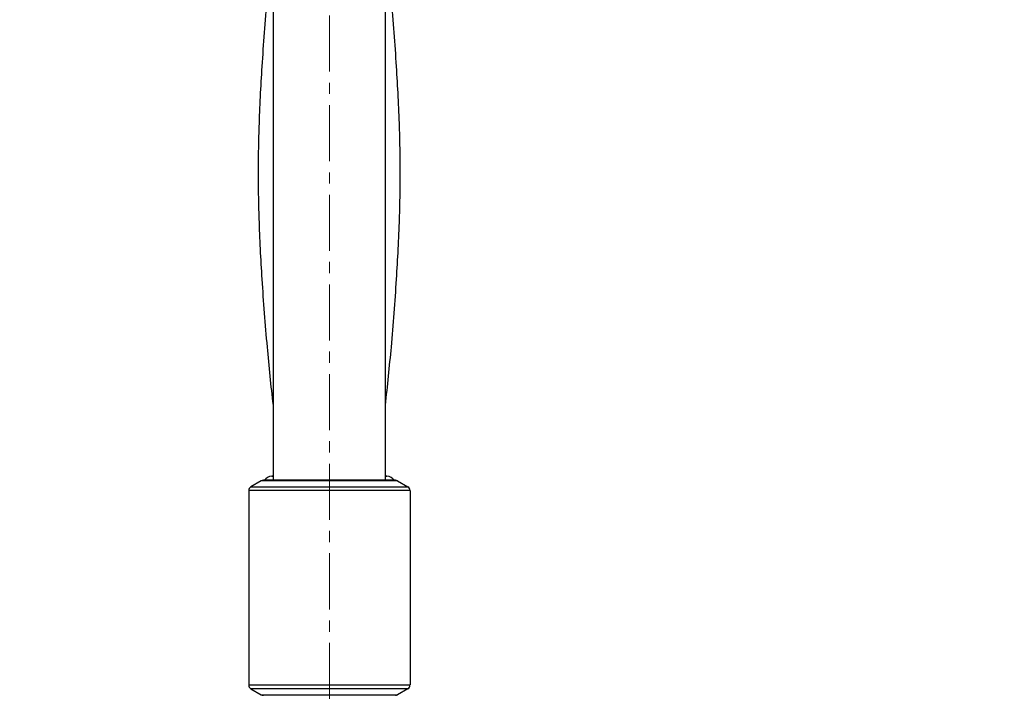
# Model space of a CAD drawing. Units: millimetres. Extents: x 72 to 8980, y -1552 to 626.
# Drawn here: x 6652 to 6872, y -465 to -314 of the extents above; entities that cross this region are included whole.
import ezdxf

# ---------------------------------------------------------------- set-up
doc = ezdxf.new("R2010")
doc.units = ezdxf.units.MM
doc.header["$MEASUREMENT"] = 0
doc.linetypes.add('CENTER', pattern=[2, 1.25, -0.25, 0.25, -0.25])
doc.layers.add('Centerline', color=4, linetype='CENTER', lineweight=15)
doc.layers.add('Dimensions', color=7, linetype='Continuous')
doc.styles.get("Standard").update_dxf_attribs({"font": 'helr45w_0.ttf'})
doc.dimstyles.get("Standard").update_dxf_attribs({"dimscale": 10, "dimtxt": 2.5, "dimasz": 0.8, "dimexe": 1, "dimexo": 1, "dimgap": 1, "dimtad": 2, "dimtih": 1, "dimtoh": 1, "dimdec": 0, "dimzin": 0, "dimdsep": 46, "dimtxsty": 'Standard', "dimblk": 'DOT', "dimcen": 2, "dimclrd": 1, "dimclre": 1, "dimclrt": 1, "dimadec": 0, "dimazin": 0, "dimtfac": 1, "dimtdec": 0, "dimtofl": 0, "dimtmove": 0, "dimatfit": 3, "dimfxl": 1, "dimtolj": 1, "dimtzin": 0, "dimarcsym": 0})

# ---------------------------------------------------------------- blocks, each defined once
blk = doc.blocks.new('_Dot')
at = {"color": 0, "linetype": 'ByBlock', "lineweight": -2}
blk.add_line((-0.5, 0), (-1, 0), dxfattribs=at)
at = {"color": 0, "linetype": 'ByBlock', "const_width": 0.5}
blk.add_lwpolyline([(-0.25, 0, 1), (0.25, 0, 1)], format="xyb", close=True, dxfattribs=at)
blk = doc.blocks.new('*D5')
at = {"layer": 'Dimensions', "color": 1, "lineweight": -2, "transparency": 16777216}
for p, q in [((7070.18, -51.93), (7146.2, -51.93)), ((7136.2, -59.93), (7136.2, -975.52)), ((6748.2, -983.52), (7146.2, -983.52))]:
    blk.add_line(p, q, dxfattribs=at)
at = {"layer": 'Dimensions', "color": 1, "lineweight": -2, "transparency": 16777216, "xscale": 8, "yscale": 8, "zscale": 8}
for p, rotation in [((7136.2, -51.93), 90), ((7136.2, -983.52), 270)]:
    blk.add_blockref('_Dot', p, dxfattribs=dict(at, rotation=rotation))
at = {"layer": 'Dimensions', "color": 1, "transparency": 16777216, "insert": (7173.67, -517.72), "char_height": 25, "attachment_point": 5}
blk.add_mtext('\\A1;932', dxfattribs=at)
blk = doc.blocks.new('*D8')
at = {"layer": 'Dimensions', "color": 1, "lineweight": -2, "transparency": 16777216}
for p, q in [((6953.12, 126.48), (6351.13, 126.48)), ((6361.13, 118.48), (6361.13, -401.56)), ((6361.13, -975.52), (6361.13, -447.22)), ((6685.1, -983.52), (6351.13, -983.52))]:
    blk.add_line(p, q, dxfattribs=at)
at = {"layer": 'Dimensions', "color": 1, "lineweight": -2, "transparency": 16777216, "xscale": 8, "yscale": 8, "zscale": 8}
for p, rotation in [((6361.13, 126.48), 90), ((6361.13, -983.52), 270)]:
    blk.add_blockref('_Dot', p, dxfattribs=dict(at, rotation=rotation))
at = {"layer": 'Dimensions', "color": 1, "transparency": 16777216, "insert": (6361.13, -424.39), "char_height": 25, "attachment_point": 5}
blk.add_mtext('\\A1;1110', dxfattribs=at)

msp = doc.modelspace()

# ---------------------------------------------------------------- linework, layer by layer
at = {"color": 7, "linetype": 'Continuous'}
for p, q in [((6708.52, -416.86), (6708.52, 47.51)), ((6733.5, -416.86), (6733.5, 47.51)), ((6705.79, -416.99), (6703.52, -418.3)), ((6736.23, -416.99), (6705.79, -416.99)), ((6735.73, -416.86), (6706.28, -416.86)), ((6708.16, -415.9), (6708.52, -415.9)), ((6733.5, -415.9), (6733.85, -415.9)), ((6736.23, -416.99), (6738.5, -418.3)), ((6703.02, -419.17), (6703.02, -462.52)), ((6739, -419.17), (6703.02, -419.17)), ((6703.52, -418.3), (6738.5, -418.3)), ((6739, -419.17), (6739, -462.52)), ((6703.02, -462.52), (6739, -462.52)), ((6703.52, -463.39), (6705.79, -464.7)), ((6738.5, -463.39), (6703.52, -463.39)), ((6738.5, -463.39), (6736.23, -464.7)), ((6705.79, -464.7), (6736.23, -464.7))]:
    msp.add_line(p, q, dxfattribs=at)
for centre, radius, start, end in [((6706.28, -417.86), 0.999, 90, 120), ((6708.5, -418.38), 2.5, 97.783, 142.587), ((6734.02, -414.59), 1.32, 246.9247, 254.8993), ((6734.05, -414.48), 1.43, 254.9351, 262.2809), ((6733.51, -418.38), 2.5, 37.413, 82.217), ((6735.73, -417.86), 0.999, 60, 90), ((6704.02, -419.17), 0.999, 120, 180), ((6738, -419.17), 0.999, 0, 60), ((6704.02, -462.52), 0.999, 180, 240), ((6738, -462.52), 0.999, 300, 0), ((6706.28, -463.83), 0.999, 240, 270), ((6735.73, -463.83), 0.999, 270, 300)]:
    msp.add_arc(centre, radius, start, end, dxfattribs=at)
for points in [[(6708.52, -400.1), (6708.01, -395.78), (6707.06, -386.42), (6706, -372.55), (6705.41, -361.18), (6705.22, -353.27), (6705.19, -348.26), (6705.22, -343.24), (6705.41, -335.33), (6706, -323.97), (6707.06, -310.1), (6708.01, -300.74), (6708.52, -296.42)], [(6733.5, -400.1), (6734.01, -395.78), (6734.96, -386.42), (6736.01, -372.55), (6736.6, -361.18), (6736.8, -353.27), (6736.82, -348.26), (6736.8, -343.24), (6736.6, -335.33), (6736.01, -323.97), (6734.96, -310.1), (6734.01, -300.74), (6733.5, -296.42)]]:
    msp.add_open_spline(points, degree=3, knots=[0, 0, 0, 0, 0.12555, 0.271496, 0.401423, 0.453907, 0.5, 0.546092, 0.598577, 0.728504, 0.87445, 1, 1, 1, 1], dxfattribs=at)
msp.add_open_spline([(6708.16, -415.9), (6708.28, -415.88), (6708.4, -415.85), (6708.52, -415.81)], degree=3, dxfattribs=at)
at = {"layer": 'Centerline', "ltscale": 10}
msp.add_line((6721.01, -1245.65), (6721.01, 59.99), dxfattribs=at)

# ---------------------------------------------------------------- dimensions: what is measured, and where the dimension line sits
at = {"layer": 'Dimensions'}
dim = msp.add_linear_dim(base=(6361.13, -983.52), p1=(6963.12, 126.48), p2=(6695.1, -983.52), angle=90, dimstyle='Standard', override={"dimtad": 0}, dxfattribs=at)
dim.commit()
dim.dimension.update_dxf_attribs({"geometry": '*D8', "text_midpoint": (6361.13, -424.39), "dimtype": 160})
dim = msp.add_linear_dim(base=(7136.2, -983.52), p1=(7060.18, -51.93), p2=(6738.2, -983.52), angle=90, text='932', dimstyle='Standard', dxfattribs=at)
dim.commit()
dim.dimension.update_dxf_attribs({"geometry": '*D5', "text_midpoint": (7136.2, -517.72), "dimtype": 160})

doc.saveas('drawing.dxf')
